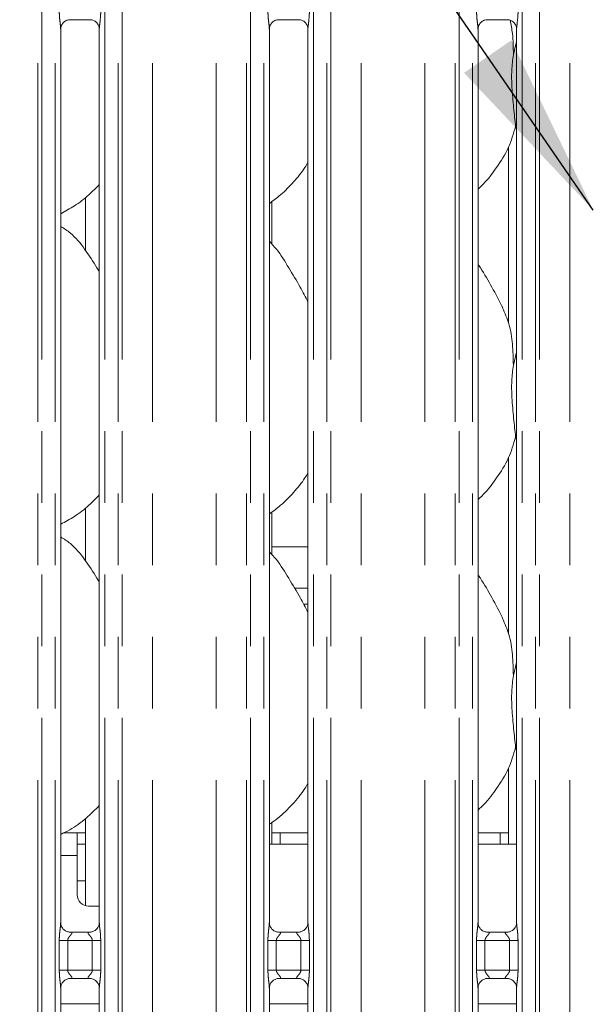
# Model space of a CAD drawing. Units: millimetres. Extents: x 5 to 415, y 5 to 292.
# Drawn here: x 95 to 105, y 97 to 115 of the extents above; entities that cross this region are included whole.
import ezdxf

# ---------------------------------------------------------------- set-up
doc = ezdxf.new("R2010")
doc.units = ezdxf.units.MM
doc.linetypes.add('PHANTOM', pattern=[12.7, 6.35, -1.27, 1.27, -1.27, 1.27, -1.27])
doc.layers.add('BEMAßUNG', color=96, linetype='Continuous')

msp = doc.modelspace()

# ---------------------------------------------------------------- linework, layer by layer
at = {"color": 8, "linetype": 'PHANTOM', "lineweight": 0}
for p, q in [((95.4643, 94.7221), (95.4643, 127.576)), ((95.535, 127.576), (95.535, 94.7221)), ((95.7701, 94.7221), (95.7701, 127.576)), ((96.6543, 127.576), (96.6543, 94.7221)), ((96.8894, 94.7221), (96.8894, 127.576)), ((96.9601, 127.576), (96.9601, 94.7221)), ((97.4965, 94.7221), (97.4965, 127.5212)), ((98.6279, 94.7221), (98.6279, 127.5212)), ((99.1643, 94.7221), (99.1643, 127.576)), ((99.235, 127.576), (99.235, 94.7221)), ((99.4701, 94.7221), (99.4701, 127.576)), ((100.3543, 127.576), (100.3543, 94.7221)), ((100.5894, 94.7221), (100.5894, 127.576)), ((100.6601, 127.576), (100.6601, 94.7221)), ((101.1965, 94.7221), (101.1965, 127.5212)), ((102.3279, 94.7221), (102.3279, 127.5212)), ((102.8643, 94.7221), (102.8643, 127.576)), ((102.935, 127.576), (102.935, 94.7221)), ((103.1701, 94.7221), (103.1701, 127.576)), ((104.0543, 127.576), (104.0543, 94.7221)), ((104.2894, 94.7221), (104.2894, 127.576)), ((104.3601, 127.576), (104.3601, 94.7221)), ((104.8965, 94.7221), (104.8965, 127.5212)), ((100.0174, 104.4749), (100.2543, 104.4749)), ((100.2543, 104.1921), (100.1768, 104.1921)), ((96.1622, 99.7421), (95.8701, 99.7421)), ((95.8446, 97.7102), (95.8446, 98.234)), ((95.8446, 98.234), (95.9937, 98.234)), ((95.9937, 98.234), (95.9937, 97.7102)), ((96.4307, 98.234), (95.9937, 98.234)), ((96.4307, 98.234), (96.5798, 98.234)), ((96.4307, 97.7102), (96.4307, 98.234)), ((96.5798, 98.234), (96.5798, 97.7102)), ((99.5446, 97.7102), (99.5446, 98.234)), ((99.5446, 98.234), (99.6937, 98.234)), ((99.6937, 98.234), (99.6937, 97.7102)), ((100.1307, 98.234), (99.6937, 98.234)), ((100.1307, 98.234), (100.2798, 98.234)), ((100.1307, 97.7102), (100.1307, 98.234)), ((100.2798, 98.234), (100.2798, 97.7102)), ((103.2446, 97.7102), (103.2446, 98.234)), ((103.2446, 98.234), (103.3937, 98.234)), ((103.3937, 98.234), (103.3937, 97.7102)), ((103.8307, 98.234), (103.3937, 98.234)), ((103.8307, 98.234), (103.9798, 98.234)), ((103.8307, 97.7102), (103.8307, 98.234)), ((103.9798, 98.234), (103.9798, 97.7102)), ((95.8446, 97.7102), (95.9937, 97.7102)), ((95.9937, 97.7102), (96.4307, 97.7102)), ((96.4307, 97.7102), (96.5798, 97.7102)), ((99.5446, 97.7102), (99.6937, 97.7102)), ((99.6937, 97.7102), (100.1307, 97.7102)), ((100.1307, 97.7102), (100.2798, 97.7102)), ((103.2446, 97.7102), (103.3937, 97.7102)), ((103.3937, 97.7102), (103.8307, 97.7102)), ((103.8307, 97.7102), (103.9798, 97.7102))]:
    msp.add_line(p, q, dxfattribs=at)
at = {"color": 7, "linetype": 'Continuous', "lineweight": 15}
for p, q in [((96.0277, 114.5446), (96.3977, 114.5446)), ((99.7277, 114.5446), (100.0977, 114.5446)), ((103.4277, 114.5446), (103.7977, 114.5446)), ((95.8701, 98.5484), (95.8701, 114.3799)), ((96.5543, 114.3808), (96.5543, 98.5488)), ((99.5701, 98.5484), (99.5701, 114.3799)), ((100.2543, 114.3808), (100.2543, 98.5488)), ((103.2701, 98.5484), (103.2701, 114.3799)), ((103.9543, 114.3808), (103.9543, 98.5488)), ((103.8967, 113.9275), (103.9543, 114.157)), ((103.9543, 112.602), (103.9362, 112.6538)), ((103.8122, 112.2945), (103.8122, 109.1689)), ((96.3122, 111.3994), (96.3122, 110.4543)), ((99.6122, 110.5732), (99.6122, 111.3226)), ((103.8967, 108.4275), (103.9543, 108.657)), ((103.9543, 107.102), (103.9362, 107.1538)), ((103.8122, 106.7945), (103.8122, 103.6689)), ((96.3122, 105.8994), (96.3122, 104.9543)), ((99.6122, 105.0732), (99.6122, 105.8226)), ((99.6122, 105.2063), (100.2543, 105.2063)), ((103.8967, 102.9275), (103.9543, 103.157)), ((103.9543, 101.602), (103.9362, 101.6538)), ((103.8122, 101.2945), (103.8122, 99.9421)), ((96.3122, 100.3957), (96.3122, 98.8484)), ((99.6122, 99.9421), (99.6122, 100.3239)), ((96.1622, 100.1421), (95.927, 100.1421)), ((96.1622, 100.1421), (96.1622, 99.7421)), ((96.3122, 100.1421), (96.1622, 100.1421)), ((99.7622, 100.1421), (99.6122, 100.1421)), ((100.2543, 100.1421), (99.7622, 100.1421)), ((99.7622, 99.9421), (99.7622, 100.1421)), ((103.6622, 100.1421), (103.2701, 100.1421)), ((103.6622, 100.1421), (103.6622, 99.9421)), ((103.8122, 100.1421), (103.6622, 100.1421)), ((96.1622, 99.9421), (96.3122, 99.9421)), ((100.2543, 99.9421), (99.5701, 99.9421)), ((103.9543, 99.9421), (103.2701, 99.9421)), ((96.1622, 99.0421), (96.1622, 99.7421)), ((96.1622, 99.2921), (96.3122, 99.2921)), ((96.3622, 98.8421), (96.5543, 98.8421)), ((96.0184, 98.3838), (96.0275, 98.3834)), ((96.395, 98.384), (96.0275, 98.384)), ((99.7184, 98.3838), (99.7275, 98.3834)), ((100.095, 98.384), (99.7275, 98.384)), ((103.4184, 98.3838), (103.4275, 98.3834)), ((103.795, 98.384), (103.4275, 98.384)), ((96.0295, 97.5602), (96.3969, 97.5602)), ((96.406, 97.5604), (96.3969, 97.5608)), ((99.7295, 97.5602), (100.0969, 97.5602)), ((100.106, 97.5604), (100.0969, 97.5608)), ((103.4295, 97.5602), (103.7969, 97.5602)), ((103.806, 97.5604), (103.7969, 97.5608)), ((95.8701, 94.7221), (95.8701, 97.3954)), ((96.5543, 97.3958), (96.5543, 94.7221)), ((99.5701, 94.7221), (99.5701, 97.3954)), ((100.2543, 97.3958), (100.2543, 94.7221)), ((103.2701, 94.7221), (103.2701, 97.3954)), ((103.9543, 97.3958), (103.9543, 94.7221)), ((96.5543, 97.1121), (95.8701, 97.1121)), ((100.2543, 97.1121), (99.5701, 97.1121)), ((103.9543, 97.1121), (103.2701, 97.1121))]:
    msp.add_line(p, q, dxfattribs=at)
msp.add_arc((96.3622, 99.0421), 0.2, 180, 270, dxfattribs=at)
at = {"color": 8, "linetype": 'PHANTOM', "lineweight": 0}
for points, knots in [([(95.8697, 114.3799), (95.8692, 114.3926), (95.8677, 114.4317), (95.8573, 114.5054), (95.8472, 114.5976), (95.8455, 114.6612), (95.8446, 114.6946)], [0, 0, 0, 0, 0.1366552, 0.4174642, 0.6931604, 1, 1, 1, 1]), ([(96.5798, 114.6946), (96.5797, 114.6822), (96.5792, 114.6303), (96.5717, 114.5454), (96.5613, 114.458), (96.5542, 114.4037), (96.5549, 114.385), (96.555, 114.3808)], [0, 0, 0, 0, 0.11488415, 0.477073, 0.78223625, 0.95131077, 1, 1, 1, 1]), ([(99.5697, 114.3799), (99.5692, 114.3926), (99.5677, 114.4317), (99.5573, 114.5054), (99.5472, 114.5976), (99.5455, 114.6612), (99.5446, 114.6946)], [0, 0, 0, 0, 0.13665537, 0.41746438, 0.6931606, 1, 1, 1, 1]), ([(100.2798, 114.6946), (100.2797, 114.6822), (100.2792, 114.6303), (100.2717, 114.5454), (100.2613, 114.458), (100.2542, 114.4037), (100.2549, 114.385), (100.255, 114.3808)], [0, 0, 0, 0, 0.1148842, 0.4770734, 0.7822366, 0.9513108, 1, 1, 1, 1]), ([(103.2697, 114.3799), (103.2692, 114.3926), (103.2677, 114.4317), (103.2573, 114.5054), (103.2472, 114.5976), (103.2455, 114.6612), (103.2446, 114.6946)], [0, 0, 0, 0, 0.1366552, 0.4174643, 0.6931605, 1, 1, 1, 1]), ([(103.9798, 114.6946), (103.9797, 114.6822), (103.9792, 114.6303), (103.9717, 114.5454), (103.9613, 114.458), (103.9542, 114.4037), (103.9549, 114.385), (103.955, 114.3808)], [0, 0, 0, 0, 0.1148842, 0.4770734, 0.7822366, 0.9513108, 1, 1, 1, 1]), ([(95.8446, 98.234), (95.8447, 98.2425), (95.845, 98.2824), (95.8497, 98.3542), (95.8595, 98.4415), (95.8688, 98.5082), (95.8694, 98.5393), (95.8696, 98.5484)], [0, 0, 0, 0, 0.0777362, 0.3668086, 0.6603461, 0.9004045, 1, 1, 1, 1]), ([(96.5547, 98.5488), (96.5552, 98.536), (96.5567, 98.497), (96.5671, 98.4233), (96.5772, 98.331), (96.5789, 98.2675), (96.5798, 98.234)], [0, 0, 0, 0, 0.1366546, 0.4174711, 0.6931662, 1, 1, 1, 1]), ([(99.5446, 98.234), (99.5447, 98.2425), (99.545, 98.2824), (99.5497, 98.3542), (99.5595, 98.4415), (99.5688, 98.5082), (99.5694, 98.5393), (99.5696, 98.5484)], [0, 0, 0, 0, 0.07773613, 0.36680822, 0.66034614, 0.90040453, 1, 1, 1, 1]), ([(100.2547, 98.5488), (100.2552, 98.536), (100.2567, 98.497), (100.2671, 98.4233), (100.2772, 98.331), (100.2789, 98.2675), (100.2798, 98.234)], [0, 0, 0, 0, 0.13665456, 0.41747151, 0.69316651, 1, 1, 1, 1]), ([(103.2446, 98.234), (103.2447, 98.2425), (103.245, 98.2824), (103.2497, 98.3542), (103.2595, 98.4415), (103.2688, 98.5082), (103.2694, 98.5393), (103.2696, 98.5484)], [0, 0, 0, 0, 0.07773613, 0.36680822, 0.66034614, 0.90040453, 1, 1, 1, 1]), ([(103.9547, 98.5488), (103.9552, 98.536), (103.9567, 98.497), (103.9671, 98.4233), (103.9772, 98.331), (103.9789, 98.2675), (103.9798, 98.234)], [0, 0, 0, 0, 0.13665456, 0.41747151, 0.69316651, 1, 1, 1, 1]), ([(96.0275, 98.3834), (96.0372, 98.3835), (96.0532, 98.3836), (96.0656, 98.3789), (96.0708, 98.3726), (96.07, 98.3651), (96.0625, 98.35), (96.0415, 98.3253), (96.0142, 98.2931), (95.999, 98.2641), (95.9943, 98.2462), (95.9939, 98.2377), (95.9937, 98.234)], [0, 0, 0, 0, 0.1320952, 0.2160028, 0.2720956, 0.3551502, 0.399251, 0.5903885, 0.7945916, 0.9052666, 0.9596042, 1, 1, 1, 1]), ([(96.4307, 98.234), (96.4298, 98.2426), (96.4281, 98.2578), (96.4144, 98.286), (96.3899, 98.318), (96.3644, 98.3461), (96.3547, 98.3638), (96.3538, 98.3728), (96.3585, 98.3789), (96.3718, 98.3834), (96.386, 98.3837), (96.395, 98.3839)], [0, 0, 0, 0, 0.0955547, 0.1692643, 0.3541948, 0.5732856, 0.6606457, 0.7184538, 0.7976559, 0.8721616, 1, 1, 1, 1]), ([(99.7275, 98.3834), (99.7372, 98.3835), (99.7532, 98.3836), (99.7656, 98.3789), (99.7708, 98.3726), (99.77, 98.3651), (99.7625, 98.35), (99.7415, 98.3253), (99.7142, 98.2931), (99.699, 98.2641), (99.6943, 98.2462), (99.6939, 98.2377), (99.6937, 98.234)], [0, 0, 0, 0, 0.132099, 0.2160063, 0.2720976, 0.3551518, 0.399251, 0.5903931, 0.7945894, 0.9052664, 0.9596051, 1, 1, 1, 1]), ([(100.1307, 98.234), (100.1298, 98.2426), (100.1281, 98.2578), (100.1144, 98.286), (100.0899, 98.318), (100.0644, 98.3461), (100.0547, 98.3638), (100.0538, 98.3728), (100.0585, 98.3789), (100.0718, 98.3834), (100.086, 98.3837), (100.095, 98.3839)], [0, 0, 0, 0, 0.0955548, 0.1692666, 0.3541942, 0.5732822, 0.6606423, 0.7184509, 0.797653, 0.8721616, 1, 1, 1, 1]), ([(103.4275, 98.3834), (103.4372, 98.3835), (103.4532, 98.3836), (103.4656, 98.3789), (103.4708, 98.3726), (103.47, 98.3651), (103.4625, 98.35), (103.4415, 98.3253), (103.4142, 98.2931), (103.399, 98.2641), (103.3943, 98.2462), (103.3939, 98.2377), (103.3937, 98.234)], [0, 0, 0, 0, 0.132099, 0.2160063, 0.2720976, 0.3551518, 0.399251, 0.5903931, 0.7945894, 0.9052664, 0.9596051, 1, 1, 1, 1]), ([(103.8307, 98.234), (103.8298, 98.2426), (103.8281, 98.2578), (103.8144, 98.286), (103.7899, 98.318), (103.7644, 98.3461), (103.7547, 98.3638), (103.7538, 98.3728), (103.7585, 98.3789), (103.7718, 98.3834), (103.786, 98.3837), (103.795, 98.3839)], [0, 0, 0, 0, 0.0955548, 0.1692666, 0.3541942, 0.5732822, 0.6606423, 0.7184509, 0.797653, 0.8721616, 1, 1, 1, 1]), ([(95.8697, 97.3954), (95.8692, 97.4082), (95.8677, 97.4472), (95.8573, 97.5209), (95.8472, 97.6132), (95.8455, 97.6767), (95.8446, 97.7102)], [0, 0, 0, 0, 0.1366545, 0.4174623, 0.6931573, 1, 1, 1, 1]), ([(95.9937, 97.7102), (95.9946, 97.7016), (95.9963, 97.6864), (96.01, 97.6582), (96.0346, 97.6262), (96.06, 97.5981), (96.0697, 97.5804), (96.0706, 97.5714), (96.0659, 97.5652), (96.0527, 97.5607), (96.0384, 97.5605), (96.0295, 97.5603)], [0, 0, 0, 0, 0.0955647, 0.1692681, 0.3542054, 0.5732884, 0.6606477, 0.7184508, 0.7976521, 0.8721628, 1, 1, 1, 1]), ([(96.3969, 97.5608), (96.3872, 97.5607), (96.3713, 97.5606), (96.3588, 97.5652), (96.3537, 97.5716), (96.3545, 97.5791), (96.3619, 97.5942), (96.3829, 97.6189), (96.4102, 97.6511), (96.4255, 97.6801), (96.4302, 97.698), (96.4305, 97.7065), (96.4307, 97.7102)], [0, 0, 0, 0, 0.1321017, 0.2160083, 0.2721014, 0.3551502, 0.3992476, 0.590395, 0.7945897, 0.9052682, 0.9595944, 1, 1, 1, 1]), ([(96.5798, 97.7102), (96.5797, 97.7017), (96.5795, 97.6618), (96.5747, 97.59), (96.5649, 97.5027), (96.5556, 97.4359), (96.555, 97.4049), (96.5548, 97.3958)], [0, 0, 0, 0, 0.0777447, 0.3668051, 0.660349, 0.9003978, 1, 1, 1, 1]), ([(99.5697, 97.3954), (99.5692, 97.4082), (99.5677, 97.4472), (99.5573, 97.5209), (99.5472, 97.6132), (99.5455, 97.6767), (99.5446, 97.7102)], [0, 0, 0, 0, 0.1366547, 0.4174625, 0.6931574, 1, 1, 1, 1]), ([(99.6937, 97.7102), (99.6946, 97.7016), (99.6963, 97.6864), (99.71, 97.6582), (99.7346, 97.6262), (99.76, 97.5981), (99.7697, 97.5804), (99.7706, 97.5714), (99.7659, 97.5652), (99.7527, 97.5607), (99.7384, 97.5605), (99.7295, 97.5603)], [0, 0, 0, 0, 0.0955652, 0.1692668, 0.354202, 0.573289, 0.6606488, 0.7184521, 0.7976539, 0.8721621, 1, 1, 1, 1]), ([(100.0969, 97.5608), (100.0872, 97.5607), (100.0713, 97.5606), (100.0588, 97.5652), (100.0537, 97.5716), (100.0544, 97.5791), (100.0619, 97.5942), (100.0829, 97.6189), (100.1102, 97.6511), (100.1255, 97.6801), (100.1302, 97.698), (100.1305, 97.7065), (100.1307, 97.7102)], [0, 0, 0, 0, 0.1320979, 0.2160048, 0.2720993, 0.3551481, 0.3992471, 0.5903949, 0.7945902, 0.9052666, 0.9595943, 1, 1, 1, 1]), ([(100.2798, 97.7102), (100.2797, 97.7017), (100.2795, 97.6618), (100.2747, 97.59), (100.2649, 97.5027), (100.2557, 97.4359), (100.255, 97.4049), (100.2548, 97.3958)], [0, 0, 0, 0, 0.07774463, 0.36680526, 0.66034971, 0.90039757, 1, 1, 1, 1]), ([(103.2697, 97.3954), (103.2692, 97.4082), (103.2677, 97.4472), (103.2573, 97.5209), (103.2472, 97.6132), (103.2455, 97.6767), (103.2446, 97.7102)], [0, 0, 0, 0, 0.1366546, 0.4174624, 0.6931574, 1, 1, 1, 1]), ([(103.3937, 97.7102), (103.3946, 97.7016), (103.3963, 97.6864), (103.41, 97.6582), (103.4346, 97.6262), (103.46, 97.5981), (103.4697, 97.5804), (103.4706, 97.5714), (103.4659, 97.5652), (103.4527, 97.5607), (103.4384, 97.5605), (103.4295, 97.5603)], [0, 0, 0, 0, 0.0955654, 0.169267, 0.3542026, 0.5732899, 0.6606498, 0.718453, 0.7976536, 0.8721619, 1, 1, 1, 1]), ([(103.7969, 97.5608), (103.7872, 97.5607), (103.7713, 97.5606), (103.7588, 97.5652), (103.7537, 97.5716), (103.7544, 97.5791), (103.7619, 97.5942), (103.7829, 97.6189), (103.8102, 97.6511), (103.8255, 97.6801), (103.8302, 97.698), (103.8305, 97.7065), (103.8307, 97.7102)], [0, 0, 0, 0, 0.1320979, 0.2160048, 0.2720993, 0.3551481, 0.3992471, 0.5903949, 0.7945902, 0.9052666, 0.9595943, 1, 1, 1, 1]), ([(103.9798, 97.7102), (103.9797, 97.7017), (103.9795, 97.6618), (103.9747, 97.59), (103.9649, 97.5027), (103.9557, 97.4359), (103.955, 97.4049), (103.9548, 97.3958)], [0, 0, 0, 0, 0.07774463, 0.36680526, 0.66034971, 0.90039757, 1, 1, 1, 1])]:
    msp.add_open_spline(points, degree=3, knots=knots, dxfattribs=at)
at = {"color": 7, "linetype": 'Continuous', "lineweight": 15}
for points, knots in [([(95.8701, 114.3788), (95.8701, 114.3789), (95.8697, 114.3858), (95.8731, 114.417), (95.8918, 114.4651), (95.9354, 114.5141), (95.9847, 114.5386), (96.0179, 114.5444), (96.0259, 114.5445), (96.0285, 114.5445)], [0, 0, 0, 0, 0.0009608, 0.1261301, 0.3398772, 0.5905876, 0.8149561, 0.9398354, 1, 1, 1, 1]), ([(96.3954, 114.5446), (96.3955, 114.5446), (96.3977, 114.5447), (96.413, 114.5438), (96.4466, 114.5358), (96.4953, 114.5091), (96.5362, 114.4594), (96.5532, 114.4088), (96.5536, 114.3871), (96.5538, 114.3805)], [0, 0, 0, 0, 0.0056697, 0.0898943, 0.211538, 0.4388468, 0.6902601, 0.9050642, 1, 1, 1, 1]), ([(99.5701, 114.3788), (99.5701, 114.3789), (99.5697, 114.3858), (99.5731, 114.417), (99.5918, 114.4651), (99.6354, 114.5141), (99.6847, 114.5386), (99.7179, 114.5444), (99.7259, 114.5445), (99.7285, 114.5445)], [0, 0, 0, 0, 0.0009608, 0.12613, 0.3398752, 0.5905853, 0.8149576, 0.939833, 1, 1, 1, 1]), ([(100.0954, 114.5446), (100.0955, 114.5446), (100.0977, 114.5447), (100.113, 114.5438), (100.1466, 114.5358), (100.1953, 114.5091), (100.2362, 114.4594), (100.2532, 114.4088), (100.2536, 114.3871), (100.2538, 114.3805)], [0, 0, 0, 0, 0.0056697, 0.089891, 0.2115424, 0.4388466, 0.6902621, 0.9050643, 1, 1, 1, 1]), ([(103.2701, 114.3788), (103.2701, 114.3789), (103.2697, 114.3858), (103.2731, 114.417), (103.2918, 114.4651), (103.3354, 114.5141), (103.3847, 114.5386), (103.4179, 114.5444), (103.4259, 114.5445), (103.4285, 114.5445)], [0, 0, 0, 0, 0.0009608, 0.12613, 0.3398752, 0.5905853, 0.8149576, 0.939833, 1, 1, 1, 1]), ([(103.7954, 114.5446), (103.7955, 114.5446), (103.7977, 114.5447), (103.813, 114.5438), (103.8466, 114.5358), (103.8953, 114.5091), (103.9362, 114.4594), (103.9532, 114.4088), (103.9536, 114.3871), (103.9538, 114.3805)], [0, 0, 0, 0, 0.0056697, 0.089891, 0.2115424, 0.4388466, 0.6902621, 0.9050643, 1, 1, 1, 1]), ([(103.8385, 114.5366), (103.8546, 114.4573), (103.8955, 114.2566), (103.8962, 114.0515), (103.8967, 113.9275)], [0, 0, 0, 0, 0.3953902, 1, 1, 1, 1]), ([(103.8967, 113.9275), (103.8852, 113.8338), (103.8621, 113.6449), (103.8684, 113.3321), (103.9024, 112.9809), (103.925, 112.7623), (103.9362, 112.6538)], [0, 0, 0, 0, 0.2242079, 0.4515603, 0.7276811, 1, 1, 1, 1]), ([(103.9362, 112.6538), (103.8984, 112.5258), (103.8224, 112.2676), (103.6196, 111.9469), (103.4366, 111.7025), (103.3141, 111.5853), (103.2701, 111.5432)], [0, 0, 0, 0, 0.3036269, 0.6127048, 0.8609269, 1, 1, 1, 1]), ([(100.2543, 112.0192), (100.2369, 111.9885), (100.1657, 111.8633), (100.0025, 111.67), (99.7937, 111.453), (99.6383, 111.3399), (99.5701, 111.2903)], [0, 0, 0, 0, 0.1051655, 0.4284774, 0.7493462, 1, 1, 1, 1]), ([(96.5543, 111.627), (96.4943, 111.5646), (96.3593, 111.4242), (96.1296, 111.2474), (95.9522, 111.1519), (95.8701, 111.1077)], [0, 0, 0, 0, 0.3004674, 0.6764845, 1, 1, 1, 1]), ([(96.5543, 110.0811), (96.5406, 110.1043), (96.4625, 110.2365), (96.3038, 110.4793), (96.0946, 110.7395), (95.9288, 110.8462), (95.8701, 110.8839)], [0, 0, 0, 0, 0.0796711, 0.4531371, 0.8063822, 1, 1, 1, 1]), ([(100.2543, 109.5428), (100.2099, 109.6314), (100.1093, 109.8323), (99.9158, 110.142), (99.7468, 110.432), (99.6126, 110.575), (99.5701, 110.6203)], [0, 0, 0, 0, 0.2473602, 0.5609761, 0.861025, 1, 1, 1, 1]), ([(103.7085, 109.4384), (103.6463, 109.5615), (103.5275, 109.7965), (103.3755, 110.0571), (103.2844, 110.194), (103.2701, 110.2155)], [0, 0, 0, 0, 0.4807012, 0.9183224, 1, 1, 1, 1]), ([(103.7037, 109.4385), (103.7457, 109.3457), (103.838, 109.142), (103.8884, 108.7954), (103.8939, 108.5509), (103.8967, 108.4275)], [0, 0, 0, 0, 0.2930512, 0.643145, 1, 1, 1, 1]), ([(103.8967, 108.4275), (103.8852, 108.3338), (103.8621, 108.1449), (103.8684, 107.8321), (103.9024, 107.4809), (103.925, 107.2623), (103.9362, 107.1538)], [0, 0, 0, 0, 0.2242068, 0.4515592, 0.7276811, 1, 1, 1, 1]), ([(103.9362, 107.1538), (103.8984, 107.0258), (103.8224, 106.7676), (103.6196, 106.4469), (103.4366, 106.2025), (103.3141, 106.0853), (103.2701, 106.0432)], [0, 0, 0, 0, 0.3036269, 0.6127048, 0.8609269, 1, 1, 1, 1]), ([(100.2543, 106.5192), (100.2369, 106.4885), (100.1657, 106.3633), (100.0025, 106.17), (99.7937, 105.953), (99.6383, 105.8399), (99.5701, 105.7903)], [0, 0, 0, 0, 0.1051667, 0.4284781, 0.7493465, 1, 1, 1, 1]), ([(96.5543, 106.127), (96.4943, 106.0646), (96.3593, 105.9242), (96.1296, 105.7474), (95.9522, 105.6519), (95.8701, 105.6077)], [0, 0, 0, 0, 0.3004683, 0.6764839, 1, 1, 1, 1]), ([(96.5543, 104.5811), (96.5406, 104.6043), (96.4625, 104.7365), (96.3038, 104.9793), (96.0946, 105.2395), (95.9288, 105.3462), (95.8701, 105.3839)], [0, 0, 0, 0, 0.0796711, 0.4531366, 0.8063824, 1, 1, 1, 1]), ([(100.2543, 104.0428), (100.2099, 104.1314), (100.1093, 104.3323), (99.9158, 104.642), (99.7468, 104.932), (99.6126, 105.075), (99.5701, 105.1203)], [0, 0, 0, 0, 0.2473602, 0.5609761, 0.861025, 1, 1, 1, 1]), ([(103.7085, 103.9384), (103.6463, 104.0615), (103.5275, 104.2965), (103.3755, 104.5571), (103.2844, 104.694), (103.2701, 104.7155)], [0, 0, 0, 0, 0.4807006, 0.9183223, 1, 1, 1, 1]), ([(103.7037, 103.9385), (103.7457, 103.8457), (103.838, 103.642), (103.8884, 103.2954), (103.8939, 103.0509), (103.8967, 102.9275)], [0, 0, 0, 0, 0.2930499, 0.6431437, 1, 1, 1, 1]), ([(103.8967, 102.9275), (103.8852, 102.8338), (103.8621, 102.6449), (103.8684, 102.3321), (103.9024, 101.9809), (103.925, 101.7623), (103.9362, 101.6538)], [0, 0, 0, 0, 0.2242069, 0.4515581, 0.7276801, 1, 1, 1, 1]), ([(103.9362, 101.6538), (103.8985, 101.5258), (103.8224, 101.2675), (103.6136, 100.9382), (103.431, 100.6934), (103.3068, 100.5785), (103.2701, 100.5447)], [0, 0, 0, 0, 0.3038543, 0.6131657, 0.8858422, 1, 1, 1, 1]), ([(100.2543, 101.0192), (100.2368, 100.9885), (100.1604, 100.8541), (99.9815, 100.6461), (99.7709, 100.431), (99.6216, 100.3289), (99.5701, 100.2937)], [0, 0, 0, 0, 0.1053776, 0.460986, 0.814093, 1, 1, 1, 1]), ([(96.5543, 100.6254), (96.4786, 100.5493), (96.3187, 100.3888), (96.0868, 100.2157), (95.9244, 100.1393), (95.8701, 100.1137)], [0, 0, 0, 0, 0.374429, 0.7907529, 1, 1, 1, 1]), ([(95.9571, 98.4059), (95.9555, 98.4066), (95.9326, 98.4162), (95.898, 98.4541), (95.8729, 98.5088), (95.8709, 98.5384), (95.8701, 98.5497)], [0, 0, 0, 0, 0.0295529, 0.4293844, 0.781483, 1, 1, 1, 1]), ([(96.5542, 98.5495), (96.5543, 98.5489), (96.5546, 98.541), (96.5505, 98.5075), (96.5291, 98.4595), (96.4975, 98.4207), (96.4757, 98.411), (96.474, 98.4102)], [0, 0, 0, 0, 0.0149609, 0.219036, 0.5725176, 0.9659602, 1, 1, 1, 1]), ([(99.6571, 98.4059), (99.6555, 98.4066), (99.6326, 98.4162), (99.598, 98.4541), (99.5729, 98.5088), (99.5709, 98.5384), (99.5701, 98.5497)], [0, 0, 0, 0, 0.0295529, 0.4293852, 0.7814818, 1, 1, 1, 1]), ([(100.2542, 98.5495), (100.2543, 98.5489), (100.2547, 98.541), (100.2505, 98.5075), (100.2291, 98.4595), (100.1975, 98.4207), (100.1757, 98.411), (100.174, 98.4102)], [0, 0, 0, 0, 0.0149609, 0.2190339, 0.5725145, 0.9659478, 1, 1, 1, 1]), ([(103.3571, 98.4059), (103.3555, 98.4066), (103.3326, 98.4162), (103.298, 98.4541), (103.2729, 98.5088), (103.2709, 98.5384), (103.2701, 98.5497)], [0, 0, 0, 0, 0.0295529, 0.4293852, 0.7814818, 1, 1, 1, 1]), ([(103.9542, 98.5495), (103.9543, 98.5489), (103.9547, 98.541), (103.9505, 98.5075), (103.9291, 98.4595), (103.8975, 98.4207), (103.8757, 98.411), (103.874, 98.4102)], [0, 0, 0, 0, 0.0149609, 0.2190339, 0.5725145, 0.9659478, 1, 1, 1, 1]), ([(96.0284, 98.3841), (96.0261, 98.3842), (96.0192, 98.3843), (95.9927, 98.388), (95.9704, 98.3992), (95.9571, 98.4059)], [0, 0, 0, 0, 0.1659246, 0.4998169, 1, 1, 1, 1]), ([(96.395, 98.3839), (96.3955, 98.3839), (96.3985, 98.3842), (96.4025, 98.3839), (96.4057, 98.3838), (96.406, 98.3838)], [0, 0, 0, 0, 0.1598298, 0.9136979, 1, 1, 1, 1]), ([(96.474, 98.4102), (96.4586, 98.4017), (96.4338, 98.3881), (96.4045, 98.3842), (96.3977, 98.3841), (96.3955, 98.3841)], [0, 0, 0, 0, 0.5306753, 0.8510204, 1, 1, 1, 1]), ([(99.7284, 98.3841), (99.7261, 98.3842), (99.7192, 98.3843), (99.6927, 98.388), (99.6704, 98.3992), (99.6571, 98.4059)], [0, 0, 0, 0, 0.1659248, 0.4998284, 1, 1, 1, 1]), ([(100.095, 98.3839), (100.0955, 98.3839), (100.0985, 98.3842), (100.1025, 98.3839), (100.1057, 98.3838), (100.106, 98.3838)], [0, 0, 0, 0, 0.1598153, 0.9137058, 1, 1, 1, 1]), ([(100.174, 98.4102), (100.1585, 98.4017), (100.1338, 98.3881), (100.1044, 98.3842), (100.0977, 98.3841), (100.0955, 98.3841)], [0, 0, 0, 0, 0.5306818, 0.8510308, 1, 1, 1, 1]), ([(103.4284, 98.3841), (103.4261, 98.3842), (103.4192, 98.3843), (103.3927, 98.388), (103.3704, 98.3992), (103.3571, 98.4059)], [0, 0, 0, 0, 0.1659248, 0.4998284, 1, 1, 1, 1]), ([(103.795, 98.3839), (103.7955, 98.3839), (103.7985, 98.3842), (103.8025, 98.3839), (103.8057, 98.3838), (103.806, 98.3838)], [0, 0, 0, 0, 0.1598153, 0.9137058, 1, 1, 1, 1]), ([(103.874, 98.4102), (103.8585, 98.4017), (103.8338, 98.3881), (103.8044, 98.3842), (103.7977, 98.3841), (103.7955, 98.3841)], [0, 0, 0, 0, 0.5306818, 0.8510308, 1, 1, 1, 1]), ([(95.8702, 97.3947), (95.8702, 97.3952), (95.8698, 97.4032), (95.874, 97.4365), (95.8949, 97.486), (95.9406, 97.5333), (95.9893, 97.5554), (96.0208, 97.5601), (96.0281, 97.5601), (96.0307, 97.5601)], [0, 0, 0, 0, 0.0093667, 0.1372175, 0.3586513, 0.6051236, 0.8174922, 0.9328158, 1, 1, 1, 1]), ([(96.0295, 97.5603), (96.0289, 97.5602), (96.026, 97.56), (96.022, 97.5602), (96.0188, 97.5604), (96.0184, 97.5604)], [0, 0, 0, 0, 0.1596752, 0.9137007, 1, 1, 1, 1]), ([(96.396, 97.56), (96.3983, 97.56), (96.4052, 97.5599), (96.4318, 97.5562), (96.4541, 97.5449), (96.4675, 97.5382)], [0, 0, 0, 0, 0.1655684, 0.4987439, 1, 1, 1, 1]), ([(96.4675, 97.5382), (96.469, 97.5375), (96.4919, 97.5279), (96.5264, 97.49), (96.5515, 97.4354), (96.5535, 97.4058), (96.5543, 97.3945)], [0, 0, 0, 0, 0.0284899, 0.428765, 0.7812458, 1, 1, 1, 1]), ([(99.5702, 97.3947), (99.5702, 97.3952), (99.5698, 97.4032), (99.574, 97.4365), (99.5949, 97.486), (99.6406, 97.5333), (99.6893, 97.5554), (99.7208, 97.5601), (99.7281, 97.5601), (99.7307, 97.5601)], [0, 0, 0, 0, 0.0093666, 0.1372172, 0.358649, 0.6051241, 0.8174924, 0.9328159, 1, 1, 1, 1]), ([(99.7295, 97.5603), (99.7289, 97.5602), (99.726, 97.56), (99.722, 97.5602), (99.7188, 97.5604), (99.7184, 97.5604)], [0, 0, 0, 0, 0.1598246, 0.9137067, 1, 1, 1, 1]), ([(100.096, 97.56), (100.0983, 97.56), (100.1052, 97.5599), (100.1318, 97.5562), (100.1541, 97.5449), (100.1675, 97.5382)], [0, 0, 0, 0, 0.1655666, 0.4987493, 1, 1, 1, 1]), ([(100.1675, 97.5382), (100.169, 97.5375), (100.1919, 97.5279), (100.2264, 97.49), (100.2515, 97.4354), (100.2535, 97.4058), (100.2543, 97.3945)], [0, 0, 0, 0, 0.0284959, 0.4287694, 0.781246, 1, 1, 1, 1]), ([(103.2702, 97.3947), (103.2702, 97.3952), (103.2698, 97.4032), (103.274, 97.4365), (103.2949, 97.486), (103.3406, 97.5333), (103.3893, 97.5554), (103.4208, 97.5601), (103.428, 97.5601), (103.4307, 97.5601)], [0, 0, 0, 0, 0.0093666, 0.1372174, 0.3586495, 0.6051249, 0.8174935, 0.9328136, 1, 1, 1, 1]), ([(103.4295, 97.5603), (103.4289, 97.5602), (103.426, 97.56), (103.422, 97.5602), (103.4188, 97.5604), (103.4184, 97.5604)], [0, 0, 0, 0, 0.1598246, 0.9137067, 1, 1, 1, 1]), ([(103.796, 97.56), (103.7983, 97.56), (103.8052, 97.5599), (103.8318, 97.5562), (103.8541, 97.5449), (103.8675, 97.5382)], [0, 0, 0, 0, 0.1655666, 0.4987493, 1, 1, 1, 1]), ([(103.8675, 97.5382), (103.869, 97.5375), (103.8919, 97.5279), (103.9264, 97.49), (103.9515, 97.4354), (103.9535, 97.4058), (103.9543, 97.3945)], [0, 0, 0, 0, 0.0284959, 0.4287694, 0.781246, 1, 1, 1, 1])]:
    msp.add_open_spline(points, degree=3, knots=knots, dxfattribs=at)
at = {"layer": 'BEMAßUNG'}
msp.add_line((105.315, 111.1726), (85.8192, 139.4686), dxfattribs=at)
msp.add_solid([(105.315, 111.1726), (103.8599, 114.1799), (103.0232, 113.6034)], dxfattribs=at)

doc.saveas('drawing.dxf')
